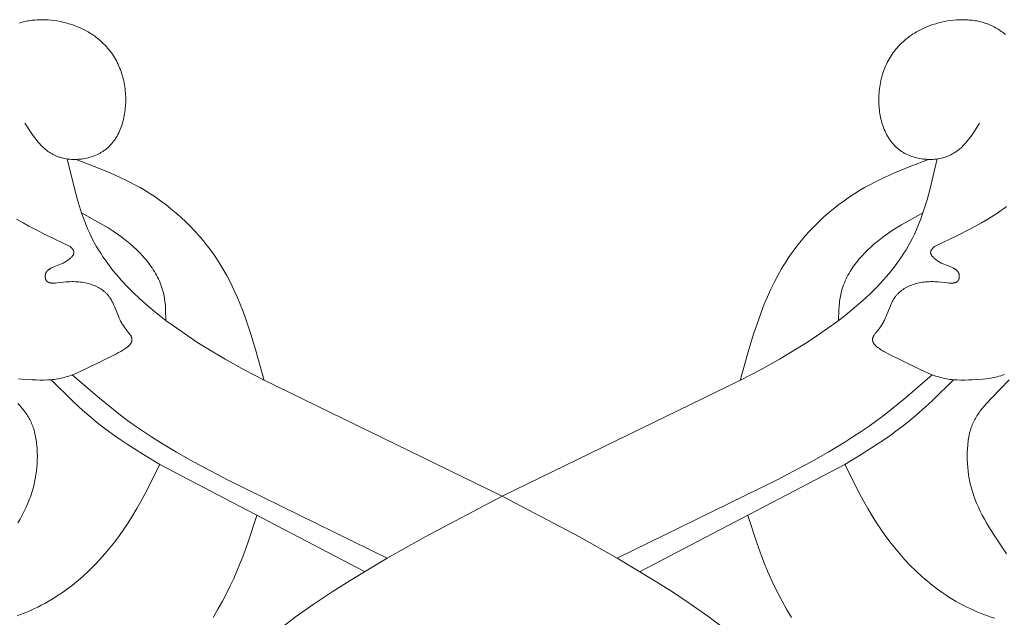
# Model space of a CAD drawing. Units: millimetres. Extents: x 2960 to 10722, y 1143 to 5041.
# Drawn here: x 4257 to 4341, y 3816 to 3867 of the extents above; entities that cross this region are included whole.
import ezdxf

# ---------------------------------------------------------------- set-up
doc = ezdxf.new("R2010")
doc.units = ezdxf.units.MM
doc.layers.get('0').update_dxf_attribs({"lineweight": 13})

msp = doc.modelspace()

# ---------------------------------------------------------------- linework, layer by layer
for points in [[(4257.796, 3858.264), (4258.327, 3857.448), (4258.464, 3857.25), (4258.605, 3857.057), (4258.748, 3856.868), (4258.896, 3856.686), (4258.972, 3856.597), (4259.049, 3856.51), (4259.127, 3856.425), (4259.207, 3856.343), (4259.288, 3856.262), (4259.37, 3856.183), (4259.455, 3856.107), (4259.541, 3856.033), (4259.628, 3855.962), (4259.718, 3855.893), (4259.809, 3855.827), (4259.903, 3855.764), (4259.998, 3855.704), (4260.096, 3855.647), (4260.195, 3855.594), (4260.246, 3855.568), (4260.297, 3855.543), (4260.357, 3855.516), (4260.417, 3855.489), (4260.478, 3855.464), (4260.54, 3855.44), (4260.603, 3855.417), (4260.666, 3855.395), (4260.729, 3855.374), (4260.794, 3855.355), (4260.859, 3855.336), (4260.924, 3855.319), (4261.056, 3855.287), (4261.19, 3855.26), (4261.326, 3855.237), (4261.463, 3855.218), (4261.601, 3855.204), (4261.74, 3855.194), (4261.88, 3855.188), (4262.021, 3855.187), (4262.162, 3855.19), (4262.303, 3855.197), (4262.444, 3855.208), (4262.585, 3855.223), (4262.725, 3855.243), (4262.865, 3855.267), (4263.003, 3855.295), (4263.141, 3855.327), (4263.277, 3855.363), (4263.412, 3855.403), (4263.544, 3855.448), (4263.675, 3855.496), (4263.804, 3855.548), (4263.93, 3855.605), (4264.054, 3855.665), (4264.115, 3855.697), (4264.175, 3855.73), (4264.234, 3855.763), (4264.293, 3855.798), (4264.351, 3855.834), (4264.408, 3855.87), (4264.464, 3855.908), (4264.519, 3855.946), (4264.579, 3855.991), (4264.639, 3856.036), (4264.697, 3856.083), (4264.754, 3856.131), (4264.81, 3856.18), (4264.865, 3856.23), (4264.919, 3856.281), (4264.972, 3856.333), (4265.023, 3856.386), (4265.074, 3856.441), (4265.123, 3856.496), (4265.172, 3856.552), (4265.219, 3856.61), (4265.265, 3856.668), (4265.311, 3856.727), (4265.355, 3856.787), (4265.398, 3856.848), (4265.44, 3856.91), (4265.481, 3856.973), (4265.521, 3857.036), (4265.597, 3857.166), (4265.67, 3857.298), (4265.739, 3857.433), (4265.803, 3857.571), (4265.864, 3857.712), (4265.921, 3857.854), (4265.974, 3857.999), (4266.023, 3858.146), (4266.068, 3858.295), (4266.11, 3858.446), (4266.147, 3858.598), (4266.182, 3858.751), (4266.212, 3858.906), (4266.239, 3859.062), (4266.263, 3859.218), (4266.283, 3859.375), (4266.299, 3859.533), (4266.312, 3859.691), (4266.322, 3859.849), (4266.328, 3860.007), (4266.332, 3860.165), (4266.331, 3860.322), (4266.328, 3860.494), (4266.32, 3860.665), (4266.309, 3860.835), (4266.294, 3861.005), (4266.275, 3861.173), (4266.252, 3861.341), (4266.226, 3861.507), (4266.195, 3861.672), (4266.161, 3861.836), (4266.123, 3861.999), (4266.082, 3862.161), (4266.037, 3862.321), (4265.987, 3862.479), (4265.935, 3862.636), (4265.878, 3862.791), (4265.818, 3862.945), (4265.753, 3863.096), (4265.686, 3863.246), (4265.614, 3863.394), (4265.539, 3863.54), (4265.459, 3863.683), (4265.377, 3863.825), (4265.29, 3863.964), (4265.2, 3864.101), (4265.106, 3864.235), (4265.008, 3864.367), (4264.907, 3864.496), (4264.802, 3864.623), (4264.693, 3864.747), (4264.581, 3864.868), (4264.465, 3864.986), (4264.345, 3865.102), (4264.255, 3865.184), (4264.163, 3865.265), (4264.069, 3865.344), (4263.973, 3865.422), (4263.876, 3865.498), (4263.777, 3865.572), (4263.676, 3865.645), (4263.574, 3865.715), (4263.47, 3865.785), (4263.364, 3865.852), (4263.257, 3865.918), (4263.149, 3865.981), (4262.929, 3866.104), (4262.703, 3866.219), (4262.474, 3866.327), (4262.24, 3866.428), (4262.002, 3866.521), (4261.761, 3866.606), (4261.517, 3866.684), (4261.271, 3866.754), (4261.023, 3866.816), (4260.773, 3866.871), (4260.523, 3866.917), (4260.271, 3866.955), (4260.019, 3866.984), (4259.768, 3867.006), (4259.517, 3867.019), (4259.267, 3867.023), (4259.142, 3867.022), (4259.018, 3867.018), (4258.894, 3867.013), (4258.771, 3867.005), (4258.648, 3866.995), (4258.526, 3866.983), (4258.405, 3866.969), (4258.285, 3866.952), (4258.165, 3866.933), (4258.046, 3866.912), (4257.928, 3866.889), (4257.81, 3866.863), (4257.694, 3866.835), (4257.579, 3866.804), (4257.465, 3866.772), (4257.352, 3866.737)], [(4338.611, 3858.264), (4338.079, 3857.448), (4337.942, 3857.25), (4337.802, 3857.057), (4337.658, 3856.868), (4337.51, 3856.686), (4337.434, 3856.597), (4337.357, 3856.51), (4337.279, 3856.425), (4337.2, 3856.343), (4337.119, 3856.262), (4337.036, 3856.183), (4336.952, 3856.107), (4336.866, 3856.033), (4336.778, 3855.962), (4336.689, 3855.893), (4336.597, 3855.827), (4336.504, 3855.764), (4336.408, 3855.704), (4336.311, 3855.647), (4336.211, 3855.594), (4336.16, 3855.568), (4336.109, 3855.543), (4336.049, 3855.516), (4335.989, 3855.489), (4335.928, 3855.464), (4335.866, 3855.44), (4335.804, 3855.417), (4335.741, 3855.395), (4335.677, 3855.374), (4335.613, 3855.355), (4335.548, 3855.336), (4335.482, 3855.319), (4335.35, 3855.287), (4335.216, 3855.26), (4335.08, 3855.237), (4334.943, 3855.218), (4334.805, 3855.204), (4334.666, 3855.194), (4334.526, 3855.188), (4334.385, 3855.187), (4334.244, 3855.19), (4334.103, 3855.197), (4333.962, 3855.208), (4333.822, 3855.223), (4333.681, 3855.243), (4333.542, 3855.267), (4333.403, 3855.295), (4333.266, 3855.327), (4333.129, 3855.363), (4332.995, 3855.403), (4332.862, 3855.448), (4332.731, 3855.496), (4332.602, 3855.548), (4332.476, 3855.605), (4332.352, 3855.665), (4332.291, 3855.697), (4332.231, 3855.73), (4332.172, 3855.763), (4332.113, 3855.798), (4332.056, 3855.834), (4331.999, 3855.87), (4331.943, 3855.908), (4331.888, 3855.946), (4331.827, 3855.991), (4331.768, 3856.036), (4331.709, 3856.083), (4331.652, 3856.131), (4331.596, 3856.18), (4331.541, 3856.23), (4331.487, 3856.281), (4331.435, 3856.333), (4331.383, 3856.386), (4331.332, 3856.441), (4331.283, 3856.496), (4331.234, 3856.552), (4331.187, 3856.61), (4331.141, 3856.668), (4331.096, 3856.727), (4331.052, 3856.787), (4331.009, 3856.848), (4330.967, 3856.91), (4330.926, 3856.973), (4330.886, 3857.036), (4330.809, 3857.166), (4330.736, 3857.298), (4330.668, 3857.433), (4330.603, 3857.571), (4330.542, 3857.712), (4330.485, 3857.854), (4330.433, 3857.999), (4330.384, 3858.146), (4330.338, 3858.295), (4330.297, 3858.446), (4330.259, 3858.598), (4330.225, 3858.751), (4330.194, 3858.906), (4330.167, 3859.062), (4330.144, 3859.218), (4330.124, 3859.375), (4330.107, 3859.533), (4330.094, 3859.691), (4330.084, 3859.849), (4330.078, 3860.007), (4330.075, 3860.165), (4330.075, 3860.322), (4330.079, 3860.494), (4330.086, 3860.665), (4330.097, 3860.835), (4330.113, 3861.005), (4330.131, 3861.173), (4330.154, 3861.341), (4330.181, 3861.507), (4330.211, 3861.672), (4330.245, 3861.836), (4330.283, 3861.999), (4330.324, 3862.161), (4330.37, 3862.321), (4330.419, 3862.479), (4330.472, 3862.636), (4330.528, 3862.791), (4330.589, 3862.945), (4330.653, 3863.096), (4330.721, 3863.246), (4330.792, 3863.394), (4330.868, 3863.54), (4330.947, 3863.683), (4331.03, 3863.825), (4331.116, 3863.964), (4331.206, 3864.101), (4331.3, 3864.235), (4331.398, 3864.367), (4331.499, 3864.496), (4331.604, 3864.623), (4331.713, 3864.747), (4331.826, 3864.868), (4331.942, 3864.986), (4332.062, 3865.102), (4332.152, 3865.184), (4332.244, 3865.265), (4332.337, 3865.344), (4332.433, 3865.422), (4332.53, 3865.498), (4332.63, 3865.572), (4332.73, 3865.645), (4332.833, 3865.715), (4332.937, 3865.785), (4333.042, 3865.852), (4333.149, 3865.918), (4333.257, 3865.981), (4333.478, 3866.104), (4333.703, 3866.219), (4333.933, 3866.327), (4334.167, 3866.428), (4334.404, 3866.521), (4334.645, 3866.606), (4334.889, 3866.684), (4335.135, 3866.754), (4335.383, 3866.816), (4335.633, 3866.871), (4335.884, 3866.917), (4336.135, 3866.955), (4336.387, 3866.984), (4336.639, 3867.006), (4336.89, 3867.019), (4337.14, 3867.023), (4337.264, 3867.022), (4337.388, 3867.018), (4337.512, 3867.013), (4337.635, 3867.005), (4337.758, 3866.995), (4337.88, 3866.983), (4338.001, 3866.969), (4338.122, 3866.952), (4338.242, 3866.933), (4338.361, 3866.912), (4338.479, 3866.889), (4338.596, 3866.863), (4338.712, 3866.835), (4338.827, 3866.804), (4338.941, 3866.772), (4339.054, 3866.737), (4339.166, 3866.699), (4339.277, 3866.659), (4339.386, 3866.617), (4339.494, 3866.572), (4339.611, 3866.52), (4339.727, 3866.465), (4339.841, 3866.407), (4339.954, 3866.346), (4340.065, 3866.283), (4340.174, 3866.217), (4340.281, 3866.148), (4340.387, 3866.076), (4340.491, 3866.002), (4340.593, 3865.926), (4340.694, 3865.846), (4340.793, 3865.765)], [(4261.384, 3855.229), (4262.012, 3852.61), (4262.25, 3851.752), (4262.512, 3850.906), (4262.654, 3850.489), (4262.805, 3850.076), (4262.965, 3849.668), (4263.134, 3849.265), (4263.314, 3848.867), (4263.506, 3848.475), (4263.671, 3848.161), (4263.844, 3847.851), (4264.024, 3847.544), (4264.212, 3847.242), (4264.407, 3846.944), (4264.609, 3846.649), (4264.818, 3846.359), (4265.033, 3846.072), (4265.255, 3845.79), (4265.483, 3845.511), (4265.716, 3845.235), (4265.955, 3844.964), (4266.449, 3844.431), (4266.963, 3843.913), (4267.496, 3843.409), (4268.044, 3842.918), (4268.607, 3842.441), (4269.182, 3841.976), (4269.769, 3841.524), (4270.364, 3841.084), (4271.576, 3840.239), (4272.36, 3839.722), (4273.149, 3839.222), (4274.745, 3838.268), (4276.358, 3837.367), (4277.987, 3836.508), (4298.203, 3826.662)], [(4262.137, 3855.189), (4263.613, 3854.618), (4265.073, 3854.017), (4265.794, 3853.695), (4266.505, 3853.355), (4267.204, 3852.991), (4267.55, 3852.8), (4267.891, 3852.601), (4268.361, 3852.312), (4268.823, 3852.008), (4269.277, 3851.69), (4269.722, 3851.36), (4270.159, 3851.016), (4270.585, 3850.659), (4271.002, 3850.29), (4271.407, 3849.91), (4271.802, 3849.518), (4272.185, 3849.116), (4272.556, 3848.703), (4272.914, 3848.28), (4273.259, 3847.848), (4273.591, 3847.406), (4273.908, 3846.956), (4274.211, 3846.498), (4274.389, 3846.214), (4274.561, 3845.927), (4274.89, 3845.346), (4275.199, 3844.754), (4275.49, 3844.153), (4275.763, 3843.543), (4276.022, 3842.925), (4276.266, 3842.3), (4276.497, 3841.669), (4276.928, 3840.389), (4277.324, 3839.093), (4278.061, 3836.47)], [(4335.023, 3855.229), (4334.394, 3852.61), (4334.156, 3851.752), (4333.894, 3850.906), (4333.752, 3850.489), (4333.601, 3850.076), (4333.442, 3849.668), (4333.272, 3849.265), (4333.092, 3848.867), (4332.9, 3848.475), (4332.735, 3848.161), (4332.562, 3847.851), (4332.382, 3847.544), (4332.194, 3847.242), (4331.999, 3846.944), (4331.797, 3846.649), (4331.588, 3846.359), (4331.373, 3846.072), (4331.151, 3845.79), (4330.924, 3845.511), (4330.69, 3845.235), (4330.451, 3844.964), (4329.957, 3844.431), (4329.443, 3843.913), (4328.911, 3843.409), (4328.362, 3842.918), (4327.8, 3842.441), (4327.224, 3841.976), (4326.638, 3841.524), (4326.042, 3841.084), (4324.831, 3840.239), (4324.047, 3839.722), (4323.257, 3839.222), (4321.662, 3838.268), (4320.048, 3837.367), (4318.419, 3836.508), (4298.203, 3826.662)], [(4334.269, 3855.189), (4332.794, 3854.618), (4331.333, 3854.017), (4330.613, 3853.695), (4329.902, 3853.355), (4329.202, 3852.991), (4328.857, 3852.8), (4328.515, 3852.601), (4328.045, 3852.312), (4327.583, 3852.008), (4327.129, 3851.69), (4326.684, 3851.36), (4326.248, 3851.016), (4325.821, 3850.659), (4325.405, 3850.29), (4324.999, 3849.91), (4324.604, 3849.518), (4324.221, 3849.116), (4323.851, 3848.703), (4323.492, 3848.28), (4323.147, 3847.848), (4322.816, 3847.406), (4322.498, 3846.956), (4322.195, 3846.498), (4322.018, 3846.214), (4321.845, 3845.927), (4321.517, 3845.346), (4321.207, 3844.754), (4320.917, 3844.153), (4320.643, 3843.543), (4320.385, 3842.925), (4320.14, 3842.3), (4319.909, 3841.669), (4319.478, 3840.389), (4319.082, 3839.093), (4318.345, 3836.47)], [(4340.879, 3851.204), (4340.629, 3851.012), (4340.373, 3850.826), (4340.112, 3850.644), (4339.846, 3850.468), (4339.306, 3850.129), (4338.758, 3849.808), (4338.265, 3849.533), (4337.77, 3849.269), (4336.778, 3848.767), (4334.784, 3847.823)], [(4262.595, 3850.661), (4263.5, 3850.169), (4264.398, 3849.659), (4264.841, 3849.389), (4265.28, 3849.108), (4265.713, 3848.812), (4265.927, 3848.657), (4266.14, 3848.498), (4266.428, 3848.271), (4266.712, 3848.035), (4266.989, 3847.79), (4267.26, 3847.537), (4267.522, 3847.275), (4267.775, 3847.004), (4267.897, 3846.866), (4268.017, 3846.726), (4268.134, 3846.584), (4268.247, 3846.44), (4268.357, 3846.294), (4268.464, 3846.147), (4268.568, 3845.997), (4268.667, 3845.846), (4268.763, 3845.693), (4268.855, 3845.538), (4268.942, 3845.381), (4269.026, 3845.223), (4269.105, 3845.063), (4269.179, 3844.902), (4269.249, 3844.739), (4269.313, 3844.574), (4269.373, 3844.408), (4269.428, 3844.24), (4269.477, 3844.071), (4269.52, 3843.901), (4269.552, 3843.758), (4269.581, 3843.615), (4269.606, 3843.471), (4269.628, 3843.326), (4269.647, 3843.181), (4269.663, 3843.035), (4269.689, 3842.741), (4269.707, 3842.445), (4269.735, 3841.55)], [(4333.812, 3850.661), (4332.906, 3850.169), (4332.009, 3849.659), (4331.565, 3849.389), (4331.126, 3849.108), (4330.693, 3848.812), (4330.479, 3848.657), (4330.267, 3848.498), (4329.978, 3848.271), (4329.695, 3848.035), (4329.417, 3847.79), (4329.146, 3847.537), (4328.884, 3847.275), (4328.631, 3847.004), (4328.509, 3846.866), (4328.389, 3846.726), (4328.273, 3846.584), (4328.159, 3846.44), (4328.049, 3846.294), (4327.942, 3846.147), (4327.839, 3845.997), (4327.739, 3845.846), (4327.643, 3845.693), (4327.552, 3845.538), (4327.464, 3845.381), (4327.381, 3845.223), (4327.302, 3845.063), (4327.227, 3844.902), (4327.158, 3844.739), (4327.093, 3844.574), (4327.033, 3844.408), (4326.979, 3844.24), (4326.93, 3844.071), (4326.886, 3843.901), (4326.854, 3843.758), (4326.825, 3843.615), (4326.8, 3843.471), (4326.778, 3843.326), (4326.759, 3843.181), (4326.743, 3843.035), (4326.717, 3842.741), (4326.699, 3842.445), (4326.672, 3841.55)], [(4257.1, 3850.129), (4257.648, 3849.808), (4258.142, 3849.533), (4258.636, 3849.269), (4259.629, 3848.767), (4261.622, 3847.823)], [(4261.622, 3847.823), (4261.741, 3847.694), (4261.769, 3847.662), (4261.796, 3847.63), (4261.821, 3847.598), (4261.833, 3847.582), (4261.845, 3847.566), (4261.856, 3847.55), (4261.867, 3847.533), (4261.877, 3847.517), (4261.886, 3847.501), (4261.895, 3847.485), (4261.904, 3847.469), (4261.912, 3847.452), (4261.915, 3847.444), (4261.919, 3847.436), (4261.922, 3847.428), (4261.925, 3847.42), (4261.928, 3847.412), (4261.931, 3847.403), (4261.933, 3847.395), (4261.936, 3847.387), (4261.938, 3847.379), (4261.94, 3847.371), (4261.942, 3847.362), (4261.943, 3847.354), (4261.944, 3847.346), (4261.946, 3847.338), (4261.946, 3847.33), (4261.947, 3847.321), (4261.948, 3847.313), (4261.948, 3847.305), (4261.948, 3847.295), (4261.947, 3847.286), (4261.947, 3847.276), (4261.946, 3847.267), (4261.945, 3847.257), (4261.943, 3847.248), (4261.941, 3847.238), (4261.939, 3847.229), (4261.937, 3847.22), (4261.935, 3847.21), (4261.932, 3847.201), (4261.929, 3847.191), (4261.925, 3847.182), (4261.922, 3847.172), (4261.918, 3847.163), (4261.914, 3847.153), (4261.91, 3847.144), (4261.905, 3847.134), (4261.9, 3847.125), (4261.896, 3847.115), (4261.885, 3847.097), (4261.874, 3847.078), (4261.862, 3847.059), (4261.849, 3847.041), (4261.836, 3847.022), (4261.822, 3847.004), (4261.807, 3846.986), (4261.792, 3846.968), (4261.776, 3846.95), (4261.76, 3846.932), (4261.726, 3846.897), (4261.691, 3846.863), (4261.655, 3846.829), (4261.618, 3846.796), (4261.58, 3846.764), (4261.542, 3846.734), (4261.471, 3846.678), (4261.399, 3846.627), (4261.328, 3846.579), (4261.257, 3846.534), (4261.186, 3846.491), (4261.114, 3846.452), (4261.043, 3846.414), (4260.97, 3846.378), (4260.898, 3846.344), (4260.824, 3846.311), (4260.675, 3846.249), (4260.242, 3846.078), (4260.122, 3846.028), (4260.063, 3846), (4260.005, 3845.972), (4259.976, 3845.957), (4259.948, 3845.941), (4259.921, 3845.925), (4259.893, 3845.909), (4259.867, 3845.892), (4259.841, 3845.875), (4259.816, 3845.856), (4259.791, 3845.838), (4259.767, 3845.818), (4259.744, 3845.798), (4259.733, 3845.788), (4259.722, 3845.778), (4259.712, 3845.767), (4259.701, 3845.756), (4259.691, 3845.745), (4259.681, 3845.734), (4259.671, 3845.722), (4259.661, 3845.711), (4259.652, 3845.699), (4259.643, 3845.687), (4259.635, 3845.675), (4259.626, 3845.662), (4259.618, 3845.65), (4259.61, 3845.637), (4259.603, 3845.624), (4259.595, 3845.61), (4259.588, 3845.597), (4259.582, 3845.583), (4259.576, 3845.569), (4259.57, 3845.555), (4259.563, 3845.538), (4259.557, 3845.522), (4259.552, 3845.505), (4259.547, 3845.488), (4259.542, 3845.47), (4259.538, 3845.452), (4259.534, 3845.435), (4259.531, 3845.417), (4259.528, 3845.399), (4259.525, 3845.381), (4259.523, 3845.362), (4259.521, 3845.344), (4259.52, 3845.326), (4259.519, 3845.307), (4259.519, 3845.289), (4259.518, 3845.271), (4259.519, 3845.252), (4259.519, 3845.234), (4259.52, 3845.216), (4259.522, 3845.198), (4259.524, 3845.181), (4259.526, 3845.163), (4259.529, 3845.146), (4259.532, 3845.129), (4259.535, 3845.112), (4259.539, 3845.095), (4259.543, 3845.079), (4259.548, 3845.063), (4259.553, 3845.047), (4259.558, 3845.032), (4259.564, 3845.017), (4259.57, 3845.002), (4259.574, 3844.992), (4259.579, 3844.982), (4259.584, 3844.972), (4259.589, 3844.963), (4259.594, 3844.954), (4259.6, 3844.945), (4259.605, 3844.936), (4259.611, 3844.927), (4259.617, 3844.919), (4259.624, 3844.91), (4259.63, 3844.902), (4259.636, 3844.895), (4259.643, 3844.887), (4259.65, 3844.88), (4259.657, 3844.872), (4259.664, 3844.865), (4259.672, 3844.858), (4259.679, 3844.852), (4259.687, 3844.845), (4259.695, 3844.839), (4259.703, 3844.833), (4259.711, 3844.827), (4259.719, 3844.821), (4259.728, 3844.815), (4259.737, 3844.81), (4259.745, 3844.805), (4259.754, 3844.8), (4259.763, 3844.795), (4259.773, 3844.79), (4259.782, 3844.785), (4259.792, 3844.781), (4259.801, 3844.777), (4259.811, 3844.772), (4259.821, 3844.768), (4259.841, 3844.761), (4259.862, 3844.754), (4259.883, 3844.748), (4259.905, 3844.742), (4259.928, 3844.737), (4259.95, 3844.732), (4259.974, 3844.728), (4259.997, 3844.724), (4260.021, 3844.721), (4260.046, 3844.718), (4260.071, 3844.716), (4260.122, 3844.713), (4260.175, 3844.711), (4260.229, 3844.711), (4260.284, 3844.712), (4260.341, 3844.715), (4260.398, 3844.718), (4260.516, 3844.728), (4261.296, 3844.814), (4261.455, 3844.825), (4261.611, 3844.832), (4261.765, 3844.836), (4261.917, 3844.836), (4262.067, 3844.832), (4262.215, 3844.825), (4262.361, 3844.813), (4262.505, 3844.799), (4262.646, 3844.78), (4262.784, 3844.758), (4262.92, 3844.733), (4263.054, 3844.704), (4263.184, 3844.671), (4263.312, 3844.635), (4263.437, 3844.595), (4263.559, 3844.551), (4263.678, 3844.504), (4263.737, 3844.48), (4263.794, 3844.454), (4263.851, 3844.428), (4263.907, 3844.4), (4263.962, 3844.372), (4264.017, 3844.343), (4264.07, 3844.313), (4264.123, 3844.282), (4264.175, 3844.251), (4264.226, 3844.218), (4264.276, 3844.185), (4264.325, 3844.151), (4264.373, 3844.115), (4264.421, 3844.08), (4264.467, 3844.043), (4264.513, 3844.005), (4264.557, 3843.967), (4264.601, 3843.927), (4264.644, 3843.887), (4264.686, 3843.846), (4264.727, 3843.804), (4264.766, 3843.762), (4264.805, 3843.718), (4264.843, 3843.674), (4264.88, 3843.629), (4264.916, 3843.583), (4264.951, 3843.536), (4264.985, 3843.488), (4265.03, 3843.42), (4265.074, 3843.35), (4265.116, 3843.278), (4265.157, 3843.206), (4265.196, 3843.131), (4265.234, 3843.056), (4265.306, 3842.902), (4265.375, 3842.744), (4265.71, 3841.916), (4265.783, 3841.747), (4265.862, 3841.579), (4265.904, 3841.495), (4265.947, 3841.412), (4265.993, 3841.329), (4266.04, 3841.247), (4266.09, 3841.165), (4266.142, 3841.084), (4266.196, 3841.004), (4266.253, 3840.924), (4266.34, 3840.81), (4266.605, 3840.481), (4266.645, 3840.428), (4266.683, 3840.375), (4266.718, 3840.323), (4266.735, 3840.297), (4266.751, 3840.271), (4266.766, 3840.245), (4266.78, 3840.22), (4266.793, 3840.195), (4266.805, 3840.169), (4266.816, 3840.144), (4266.821, 3840.132), (4266.826, 3840.119), (4266.831, 3840.107), (4266.835, 3840.094), (4266.839, 3840.082), (4266.843, 3840.069), (4266.847, 3840.053), (4266.851, 3840.037), (4266.854, 3840.021), (4266.857, 3840.006), (4266.859, 3839.99), (4266.861, 3839.974), (4266.862, 3839.958), (4266.863, 3839.942), (4266.863, 3839.927), (4266.863, 3839.911), (4266.862, 3839.896), (4266.861, 3839.88), (4266.859, 3839.865), (4266.857, 3839.849), (4266.854, 3839.834), (4266.851, 3839.819), (4266.848, 3839.803), (4266.844, 3839.788), (4266.839, 3839.773), (4266.834, 3839.758), (4266.829, 3839.743), (4266.823, 3839.728), (4266.817, 3839.713), (4266.81, 3839.698), (4266.803, 3839.683), (4266.796, 3839.669), (4266.788, 3839.654), (4266.78, 3839.639), (4266.771, 3839.624), (4266.762, 3839.61), (4266.753, 3839.595), (4266.743, 3839.581), (4266.733, 3839.566), (4266.722, 3839.552), (4266.7, 3839.523), (4266.676, 3839.494), (4266.651, 3839.466), (4266.625, 3839.438), (4266.597, 3839.41), (4266.568, 3839.382), (4266.538, 3839.354), (4266.506, 3839.327), (4266.473, 3839.299), (4266.44, 3839.272), (4266.405, 3839.245), (4266.332, 3839.191), (4266.255, 3839.138), (4266.175, 3839.085), (4266.091, 3839.033), (4266.005, 3838.982), (4265.915, 3838.931), (4265.73, 3838.83), (4265.538, 3838.732), (4262.948, 3837.454), (4262.42, 3837.203), (4262.162, 3837.089), (4261.906, 3836.984), (4261.65, 3836.887), (4261.521, 3836.843), (4261.392, 3836.8), (4261.263, 3836.761), (4261.132, 3836.724), (4261, 3836.689), (4260.866, 3836.658), (4260.731, 3836.629), (4260.594, 3836.603), (4260.455, 3836.58), (4260.314, 3836.56), (4260.163, 3836.543), (4260.01, 3836.529), (4259.855, 3836.517), (4259.699, 3836.509), (4259.382, 3836.5), (4259.062, 3836.5), (4258.742, 3836.508), (4258.425, 3836.521), (4257.536, 3836.582), (4257.267, 3836.608)], [(4334.784, 3847.823), (4334.665, 3847.694), (4334.638, 3847.662), (4334.611, 3847.63), (4334.585, 3847.598), (4334.573, 3847.582), (4334.562, 3847.566), (4334.55, 3847.55), (4334.54, 3847.533), (4334.53, 3847.517), (4334.52, 3847.501), (4334.511, 3847.485), (4334.503, 3847.469), (4334.495, 3847.452), (4334.491, 3847.444), (4334.488, 3847.436), (4334.484, 3847.428), (4334.481, 3847.42), (4334.478, 3847.412), (4334.476, 3847.403), (4334.473, 3847.395), (4334.471, 3847.387), (4334.469, 3847.379), (4334.467, 3847.371), (4334.465, 3847.362), (4334.463, 3847.354), (4334.462, 3847.346), (4334.461, 3847.338), (4334.46, 3847.33), (4334.459, 3847.321), (4334.459, 3847.313), (4334.459, 3847.305), (4334.459, 3847.295), (4334.459, 3847.286), (4334.46, 3847.276), (4334.46, 3847.267), (4334.462, 3847.257), (4334.463, 3847.248), (4334.465, 3847.238), (4334.467, 3847.229), (4334.469, 3847.22), (4334.472, 3847.21), (4334.475, 3847.201), (4334.478, 3847.191), (4334.481, 3847.182), (4334.485, 3847.172), (4334.488, 3847.163), (4334.492, 3847.153), (4334.497, 3847.144), (4334.501, 3847.134), (4334.506, 3847.125), (4334.511, 3847.115), (4334.521, 3847.097), (4334.532, 3847.078), (4334.544, 3847.059), (4334.557, 3847.041), (4334.571, 3847.022), (4334.585, 3847.004), (4334.599, 3846.986), (4334.614, 3846.968), (4334.63, 3846.95), (4334.646, 3846.932), (4334.68, 3846.897), (4334.715, 3846.863), (4334.751, 3846.829), (4334.789, 3846.796), (4334.826, 3846.764), (4334.864, 3846.734), (4334.936, 3846.678), (4335.007, 3846.627), (4335.078, 3846.579), (4335.149, 3846.534), (4335.22, 3846.491), (4335.292, 3846.452), (4335.364, 3846.414), (4335.436, 3846.378), (4335.509, 3846.344), (4335.582, 3846.311), (4335.732, 3846.249), (4336.164, 3846.078), (4336.284, 3846.028), (4336.343, 3846), (4336.402, 3845.972), (4336.43, 3845.957), (4336.458, 3845.941), (4336.486, 3845.925), (4336.513, 3845.909), (4336.539, 3845.892), (4336.565, 3845.875), (4336.591, 3845.856), (4336.615, 3845.838), (4336.639, 3845.818), (4336.662, 3845.798), (4336.673, 3845.788), (4336.684, 3845.778), (4336.695, 3845.767), (4336.705, 3845.756), (4336.716, 3845.745), (4336.726, 3845.734), (4336.735, 3845.722), (4336.745, 3845.711), (4336.754, 3845.699), (4336.763, 3845.687), (4336.772, 3845.675), (4336.78, 3845.662), (4336.788, 3845.65), (4336.796, 3845.637), (4336.804, 3845.624), (4336.811, 3845.61), (4336.818, 3845.597), (4336.824, 3845.583), (4336.831, 3845.569), (4336.837, 3845.555), (4336.843, 3845.538), (4336.849, 3845.522), (4336.854, 3845.505), (4336.86, 3845.488), (4336.864, 3845.47), (4336.868, 3845.452), (4336.872, 3845.435), (4336.876, 3845.417), (4336.879, 3845.399), (4336.881, 3845.381), (4336.883, 3845.362), (4336.885, 3845.344), (4336.886, 3845.326), (4336.887, 3845.307), (4336.888, 3845.289), (4336.888, 3845.271), (4336.888, 3845.252), (4336.887, 3845.234), (4336.886, 3845.216), (4336.884, 3845.198), (4336.883, 3845.181), (4336.88, 3845.163), (4336.878, 3845.146), (4336.875, 3845.129), (4336.871, 3845.112), (4336.867, 3845.095), (4336.863, 3845.079), (4336.859, 3845.063), (4336.854, 3845.047), (4336.848, 3845.032), (4336.843, 3845.017), (4336.837, 3845.002), (4336.832, 3844.992), (4336.827, 3844.982), (4336.822, 3844.972), (4336.817, 3844.963), (4336.812, 3844.954), (4336.807, 3844.945), (4336.801, 3844.936), (4336.795, 3844.927), (4336.789, 3844.919), (4336.783, 3844.91), (4336.776, 3844.902), (4336.77, 3844.895), (4336.763, 3844.887), (4336.756, 3844.88), (4336.749, 3844.872), (4336.742, 3844.865), (4336.735, 3844.858), (4336.727, 3844.852), (4336.719, 3844.845), (4336.711, 3844.839), (4336.703, 3844.833), (4336.695, 3844.827), (4336.687, 3844.821), (4336.678, 3844.815), (4336.67, 3844.81), (4336.661, 3844.805), (4336.652, 3844.8), (4336.643, 3844.795), (4336.634, 3844.79), (4336.624, 3844.785), (4336.615, 3844.781), (4336.605, 3844.777), (4336.595, 3844.772), (4336.585, 3844.768), (4336.565, 3844.761), (4336.544, 3844.754), (4336.523, 3844.748), (4336.501, 3844.742), (4336.479, 3844.737), (4336.456, 3844.732), (4336.433, 3844.728), (4336.409, 3844.724), (4336.385, 3844.721), (4336.36, 3844.718), (4336.335, 3844.716), (4336.284, 3844.713), (4336.231, 3844.711), (4336.177, 3844.711), (4336.122, 3844.712), (4336.066, 3844.715), (4336.008, 3844.718), (4335.89, 3844.728), (4335.11, 3844.814), (4334.952, 3844.825), (4334.796, 3844.832), (4334.641, 3844.836), (4334.489, 3844.836), (4334.339, 3844.832), (4334.191, 3844.825), (4334.045, 3844.813), (4333.902, 3844.799), (4333.761, 3844.78), (4333.622, 3844.758), (4333.486, 3844.733), (4333.353, 3844.704), (4333.222, 3844.671), (4333.094, 3844.635), (4332.969, 3844.595), (4332.847, 3844.551), (4332.728, 3844.504), (4332.67, 3844.48), (4332.612, 3844.454), (4332.555, 3844.428), (4332.499, 3844.4), (4332.444, 3844.372), (4332.39, 3844.343), (4332.336, 3844.313), (4332.284, 3844.282), (4332.232, 3844.251), (4332.181, 3844.218), (4332.131, 3844.185), (4332.081, 3844.151), (4332.033, 3844.115), (4331.986, 3844.08), (4331.939, 3844.043), (4331.894, 3844.005), (4331.849, 3843.967), (4331.805, 3843.927), (4331.762, 3843.887), (4331.721, 3843.846), (4331.68, 3843.804), (4331.64, 3843.762), (4331.601, 3843.718), (4331.563, 3843.674), (4331.526, 3843.629), (4331.49, 3843.583), (4331.455, 3843.536), (4331.422, 3843.488), (4331.376, 3843.42), (4331.332, 3843.35), (4331.29, 3843.278), (4331.249, 3843.206), (4331.21, 3843.131), (4331.173, 3843.056), (4331.1, 3842.902), (4331.032, 3842.744), (4330.697, 3841.916), (4330.623, 3841.747), (4330.544, 3841.579), (4330.502, 3841.495), (4330.459, 3841.412), (4330.414, 3841.329), (4330.366, 3841.247), (4330.317, 3841.165), (4330.265, 3841.084), (4330.21, 3841.004), (4330.153, 3840.924), (4330.066, 3840.81), (4329.802, 3840.481), (4329.762, 3840.428), (4329.723, 3840.375), (4329.688, 3840.323), (4329.671, 3840.297), (4329.655, 3840.271), (4329.64, 3840.245), (4329.626, 3840.22), (4329.613, 3840.195), (4329.601, 3840.169), (4329.59, 3840.144), (4329.585, 3840.132), (4329.58, 3840.119), (4329.575, 3840.107), (4329.571, 3840.094), (4329.567, 3840.082), (4329.563, 3840.069), (4329.559, 3840.053), (4329.555, 3840.037), (4329.552, 3840.021), (4329.549, 3840.006), (4329.547, 3839.99), (4329.545, 3839.974), (4329.544, 3839.958), (4329.544, 3839.942), (4329.543, 3839.927), (4329.544, 3839.911), (4329.544, 3839.896), (4329.546, 3839.88), (4329.547, 3839.865), (4329.549, 3839.849), (4329.552, 3839.834), (4329.555, 3839.819), (4329.559, 3839.803), (4329.563, 3839.788), (4329.567, 3839.773), (4329.572, 3839.758), (4329.577, 3839.743), (4329.583, 3839.728), (4329.589, 3839.713), (4329.596, 3839.698), (4329.603, 3839.683), (4329.61, 3839.669), (4329.618, 3839.654), (4329.627, 3839.639), (4329.635, 3839.624), (4329.644, 3839.61), (4329.654, 3839.595), (4329.664, 3839.581), (4329.674, 3839.566), (4329.684, 3839.552), (4329.707, 3839.523), (4329.73, 3839.494), (4329.755, 3839.466), (4329.782, 3839.438), (4329.809, 3839.41), (4329.838, 3839.382), (4329.869, 3839.354), (4329.9, 3839.327), (4329.933, 3839.299), (4329.967, 3839.272), (4330.002, 3839.245), (4330.074, 3839.191), (4330.151, 3839.138), (4330.231, 3839.085), (4330.315, 3839.033), (4330.402, 3838.982), (4330.491, 3838.931), (4330.676, 3838.83), (4330.868, 3838.732), (4333.459, 3837.454), (4333.987, 3837.203), (4334.244, 3837.089), (4334.501, 3836.984), (4334.756, 3836.887), (4334.885, 3836.843), (4335.014, 3836.8), (4335.144, 3836.761), (4335.275, 3836.724), (4335.407, 3836.689), (4335.54, 3836.658), (4335.675, 3836.629), (4335.812, 3836.603), (4335.951, 3836.58), (4336.093, 3836.56), (4336.243, 3836.543), (4336.396, 3836.529), (4336.551, 3836.517), (4336.708, 3836.509), (4337.024, 3836.5), (4337.344, 3836.5), (4337.664, 3836.508), (4337.981, 3836.521), (4338.87, 3836.582), (4339.139, 3836.608), (4339.407, 3836.641), (4339.541, 3836.662), (4339.677, 3836.686), (4339.815, 3836.713), (4339.955, 3836.745), (4340.098, 3836.78), (4340.245, 3836.821), (4340.395, 3836.866), (4340.55, 3836.917), (4340.709, 3836.974)], [(4261.804, 3836.944), (4264.11, 3834.964), (4265.285, 3834.005), (4265.882, 3833.539), (4266.487, 3833.084), (4267.155, 3832.602), (4267.832, 3832.134), (4268.519, 3831.68), (4269.214, 3831.237), (4270.628, 3830.385), (4272.067, 3829.571), (4275, 3828.028), (4288.473, 3821.417)], [(4334.602, 3836.944), (4332.296, 3834.964), (4331.121, 3834.005), (4330.524, 3833.539), (4329.92, 3833.084), (4329.252, 3832.602), (4328.574, 3832.134), (4327.887, 3831.68), (4327.192, 3831.237), (4325.779, 3830.385), (4324.34, 3829.571), (4321.407, 3828.028), (4307.933, 3821.417)], [(4269.219, 3829.353), (4267.833, 3830.191), (4266.466, 3831.058), (4265.933, 3831.417), (4265.406, 3831.784), (4264.886, 3832.162), (4264.373, 3832.549), (4263.868, 3832.945), (4263.371, 3833.352), (4262.883, 3833.768), (4262.403, 3834.195), (4261.794, 3834.764), (4260.023, 3836.53)], [(4327.188, 3829.353), (4328.573, 3830.191), (4329.941, 3831.058), (4330.473, 3831.417), (4331, 3831.784), (4331.52, 3832.162), (4332.033, 3832.549), (4332.538, 3832.945), (4333.035, 3833.352), (4333.524, 3833.768), (4334.003, 3834.195), (4334.612, 3834.764), (4336.383, 3836.53)], [(4341.096, 3836.519), (4339.634, 3834.998), (4339.2, 3834.527), (4339.007, 3834.306), (4338.828, 3834.092), (4338.664, 3833.882), (4338.587, 3833.778), (4338.513, 3833.674), (4338.443, 3833.571), (4338.376, 3833.467), (4338.312, 3833.363), (4338.251, 3833.258), (4338.193, 3833.152), (4338.138, 3833.046), (4338.085, 3832.937), (4338.036, 3832.827), (4337.989, 3832.715), (4337.945, 3832.601), (4337.903, 3832.484), (4337.864, 3832.364), (4337.826, 3832.238), (4337.791, 3832.109), (4337.758, 3831.977), (4337.727, 3831.842), (4337.699, 3831.705), (4337.674, 3831.565), (4337.651, 3831.423), (4337.631, 3831.279), (4337.613, 3831.132), (4337.597, 3830.984), (4337.573, 3830.682), (4337.559, 3830.375), (4337.555, 3830.062), (4337.56, 3829.747), (4337.575, 3829.428), (4337.599, 3829.109), (4337.633, 3828.789), (4337.677, 3828.471), (4337.73, 3828.155), (4337.792, 3827.842), (4337.864, 3827.534), (4337.913, 3827.345), (4337.966, 3827.158), (4338.022, 3826.973), (4338.081, 3826.79), (4338.144, 3826.609), (4338.209, 3826.429), (4338.349, 3826.076), (4338.5, 3825.73), (4338.661, 3825.389), (4338.83, 3825.054), (4339.008, 3824.724), (4339.193, 3824.397), (4339.384, 3824.075), (4339.782, 3823.438), (4340.88, 3821.785)], [(4257.206, 3834.527), (4257.4, 3834.306), (4257.578, 3834.092), (4257.743, 3833.882), (4257.82, 3833.778), (4257.893, 3833.674), (4257.964, 3833.571), (4258.031, 3833.467), (4258.095, 3833.363), (4258.156, 3833.258), (4258.214, 3833.152), (4258.269, 3833.046), (4258.321, 3832.937), (4258.371, 3832.827), (4258.417, 3832.715), (4258.462, 3832.601), (4258.503, 3832.484), (4258.543, 3832.364), (4258.58, 3832.238), (4258.616, 3832.109), (4258.649, 3831.977), (4258.679, 3831.842), (4258.707, 3831.705), (4258.732, 3831.565), (4258.755, 3831.423), (4258.776, 3831.279), (4258.794, 3831.132), (4258.809, 3830.984), (4258.833, 3830.682), (4258.847, 3830.375), (4258.852, 3830.062), (4258.846, 3829.747), (4258.831, 3829.428), (4258.807, 3829.109), (4258.773, 3828.789), (4258.729, 3828.471), (4258.677, 3828.155), (4258.614, 3827.842), (4258.543, 3827.534), (4258.493, 3827.345), (4258.441, 3827.158), (4258.384, 3826.973), (4258.325, 3826.79), (4258.262, 3826.609), (4258.197, 3826.429), (4258.057, 3826.076), (4257.906, 3825.73), (4257.746, 3825.389), (4257.576, 3825.054), (4257.398, 3824.724), (4257.214, 3824.397)], [(4257.132, 3816.537), (4257.432, 3816.647), (4257.729, 3816.762), (4258.024, 3816.883), (4258.316, 3817.009), (4258.605, 3817.142), (4258.891, 3817.279), (4259.189, 3817.43), (4259.484, 3817.588), (4259.774, 3817.751), (4260.061, 3817.919), (4260.344, 3818.093), (4260.623, 3818.273), (4260.898, 3818.458), (4261.17, 3818.648), (4261.437, 3818.842), (4261.701, 3819.042), (4261.96, 3819.247), (4262.216, 3819.456), (4262.469, 3819.67), (4262.717, 3819.888), (4263.202, 3820.336), (4263.672, 3820.801), (4264.126, 3821.28), (4264.566, 3821.773), (4264.99, 3822.28), (4265.398, 3822.798), (4265.792, 3823.327), (4266.17, 3823.865), (4266.534, 3824.413), (4266.908, 3825.011), (4267.266, 3825.616), (4267.612, 3826.229), (4267.946, 3826.847), (4269.219, 3829.353)], [(4286.536, 3820.274), (4269.219, 3829.353)], [(4309.87, 3820.274), (4327.188, 3829.353)], [(4339.882, 3816.337), (4339.577, 3816.434), (4339.275, 3816.537), (4338.975, 3816.647), (4338.677, 3816.762), (4338.382, 3816.883), (4338.09, 3817.009), (4337.801, 3817.142), (4337.515, 3817.279), (4337.217, 3817.43), (4336.923, 3817.588), (4336.632, 3817.751), (4336.345, 3817.919), (4336.062, 3818.093), (4335.783, 3818.273), (4335.508, 3818.458), (4335.237, 3818.648), (4334.969, 3818.842), (4334.706, 3819.042), (4334.446, 3819.247), (4334.19, 3819.456), (4333.938, 3819.67), (4333.689, 3819.888), (4333.204, 3820.336), (4332.734, 3820.801), (4332.28, 3821.28), (4331.841, 3821.773), (4331.417, 3822.28), (4331.008, 3822.798), (4330.614, 3823.327), (4330.236, 3823.865), (4329.873, 3824.413), (4329.499, 3825.011), (4329.14, 3825.616), (4328.795, 3826.229), (4328.46, 3826.847), (4327.188, 3829.353)], [(4279.347, 3815.405), (4280.801, 3816.493), (4282.285, 3817.542), (4283.797, 3818.555), (4285.334, 3819.537), (4288.473, 3821.417), (4291.679, 3823.213), (4298.203, 3826.662)], [(4317.059, 3815.405), (4315.605, 3816.493), (4314.121, 3817.542), (4312.609, 3818.555), (4311.072, 3819.537), (4307.933, 3821.417), (4304.727, 3823.213), (4298.203, 3826.662)], [(4273.735, 3816.398), (4274.14, 3817.089), (4274.515, 3817.763), (4274.86, 3818.421), (4275.178, 3819.066), (4275.472, 3819.698), (4275.744, 3820.318), (4275.997, 3820.928), (4276.233, 3821.529), (4276.664, 3822.71), (4277.428, 3825.02)], [(4322.672, 3816.398), (4322.266, 3817.089), (4321.892, 3817.763), (4321.547, 3818.421), (4321.228, 3819.066), (4320.934, 3819.698), (4320.662, 3820.318), (4320.409, 3820.928), (4320.173, 3821.529), (4319.742, 3822.71), (4318.978, 3825.02)]]:
    msp.add_lwpolyline(points)

doc.saveas('drawing.dxf')
